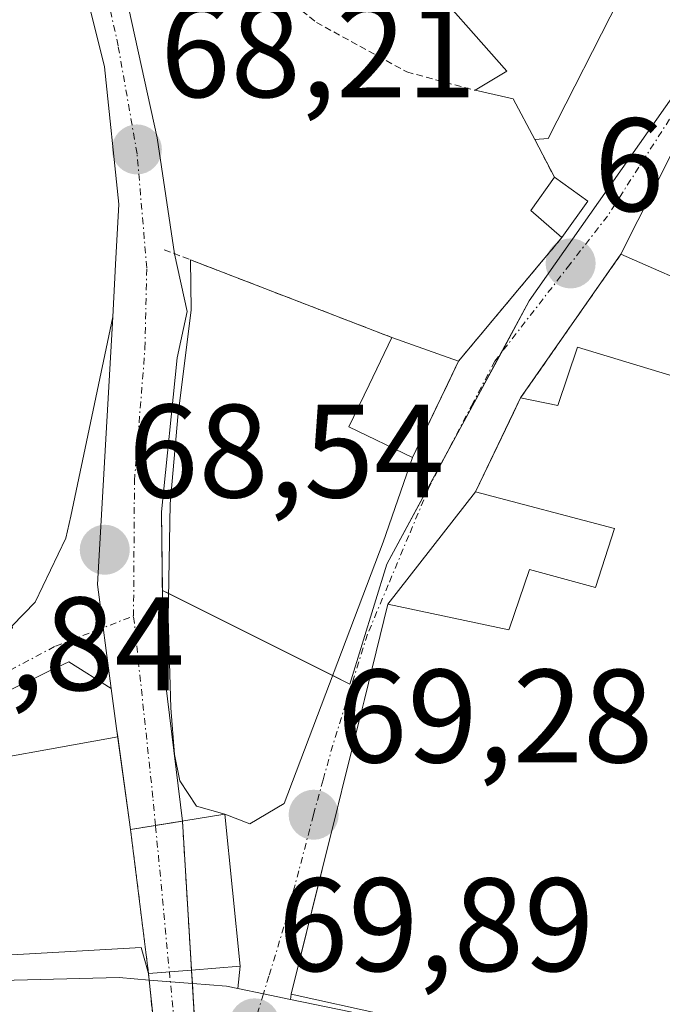
# Model space of a CAD drawing. Units: metres. Extents: x 603152 to 606580, y 4787052 to 4789417.
# Drawn here: x 605258 to 605307, y 4789088 to 4789162 of the extents above; entities that cross this region are included whole.
import ezdxf
from ezdxf.enums import TextEntityAlignment as Align

# ---------------------------------------------------------------- set-up
doc = ezdxf.new("R2010")
doc.units = ezdxf.units.M
doc.header["$MEASUREMENT"] = 0
doc.linetypes.add('TRAZO_Y_PUNTO', pattern=[1, 0.5, -0.25, 0, -0.25])
doc.linetypes.add('TRAZOS', pattern=[0.75, 0.5, -0.25])
for name, color, linetype, lineweight in [('Alambrada', 19, 'TRAZOS', 0), ('Carretera de calzada única', 19, 'Continuous', 13), ('Carretera de calzada única Cxs', 19, 'Continuous', 13), ('Carátula', 7, 'Continuous', 5), ('Corriente natural Cxs', 5, 'Continuous', 13), ('Corriente natural eje', 5, 'TRAZO_Y_PUNTO', 0), ('Corriente natural eje oculto', 252, 'TRAZO_Y_PUNTO', 0), ('Corriente natural oculto Cxs', 252, 'Continuous', 13), ('Corriente natural superficial', 5, 'Continuous', 13), ('Corriente natural superficial oculto', 252, 'TRAZO_Y_PUNTO', 13), ('Edificación', 1, 'Continuous', 13), ('Edificación Cxs', 1, 'Continuous', 13), ('Explanada', 19, 'Continuous', 0), ('Explanada Cxs', 19, 'Continuous', 0), ('Huerta', 92, 'Continuous', 0), ('Huerta CxS', 92, 'Continuous', 0), ('Núcleo urbano', 19, 'Continuous', 0), ('Núcleo urbano CxS', 19, 'Continuous', 0), ('Puente', 1, 'Continuous', 0), ('Puente Cxs', 1, 'Continuous', 13), ('Punto de cota en terreno', 7, 'Continuous', 0), ('Rótulo de punto de cota en terreno', 19, 'Continuous', 0), ('Suelo desnudo', 252, 'Continuous', 0), ('Suelo desnudo CxS', 43, 'Continuous', 0), ('Vía urbana Cxs', 5, 'Continuous', 0), ('Vía urbana eje', 5, 'TRAZO_Y_PUNTO', 0)]:
    doc.layers.add(name, color=color, linetype=linetype, lineweight=lineweight)
doc.styles.add('Arial', font='txt', dxfattribs={"height": 0.2})

# ---------------------------------------------------------------- blocks, each defined once
blk = doc.blocks.new('*U164')
at = {"layer": 'Núcleo urbano CxS', "color": 19, "linetype": 'Continuous', "lineweight": 0}
for points in [[(605279.584, 4788995.63, 71.014), (605279.043, 4789004.105, 70.426), (605278.874, 4789006.75, 70.385), (605277.611, 4789026.528, 69.889), (605277.387, 4789030.026, 69.84), (605277.23, 4789032.49, 69.905), (605277.204, 4789032.897, 69.916), (605276.619, 4789036.465, 69.78), (605275.129, 4789049.071, 69.68), (605274.851, 4789051.424, 69.727), (605274.031, 4789058.358, 69.666), (605274.02, 4789061.785, 69.57), (605273.99, 4789062.07, 69.561), (605272.846, 4789073.055, 69.334), (605271.92, 4789081.94, 69.795), (605270.726, 4789101.427, 69.397), (605269.277, 4789113.312, 68.974), (605269.22, 4789118.832, 68.841), (605283.352, 4789111.77, 68.835), (605286.145, 4789120.81, 68.678), (605296.884, 4789140.667, 68.373), (605307.803, 4789156.253, 67.822)], [(605251.872, 4789108.519, 68.652), (605259.467, 4789112.166, 69.003), (605259.605, 4789112.222, 69.013), (605260.555, 4789112.677, 69.075), (605262.169, 4789113.449, 69.094), (605265.35, 4789111.44, 69.238), (605265.76, 4789108.41, 69.542), (605266.82, 4789100.8, 69.686), (605268.17, 4789089.93, 69.961), (605268.17, 4789089.93, 69.961), (605268.99, 4789081.91, 69.834)]]:
    blk.add_polyline3d(points, dxfattribs=at)
blk = doc.blocks.new('*U167')
at = {"layer": 'Huerta CxS', "color": 92, "linetype": 'Continuous', "lineweight": 0}
for points in [[(605307.803, 4789156.253, 67.822), (605296.884, 4789140.667, 68.373), (605286.145, 4789120.81, 68.678), (605283.352, 4789111.77, 68.835), (605269.22, 4789118.832, 68.841), (605269.158, 4789124.747, 68.973), (605270.336, 4789136.383, 68.814), (605271.077, 4789139.876, 68.862), (605270.131, 4789144.233, 68.737), (605268.815, 4789152.967, 68.365), (605264.778, 4789171.425, 68.653), (605262.61, 4789181.87, 67.646), (605262.76, 4789184.34, 67.237), (605261.901, 4789187.24, 67.144), (605264.97, 4789189.22, 67.154), (605266.87, 4789190.84, 67.19), (605290.37, 4789213.99, 66.242), (605292.25, 4789215.63, 66.275), (605296.41, 4789218.44, 66.064), (605303.2, 4789221.77, 66.467), (605331.33, 4789233.49, 65.585)], [(605261.966, 4789169.966, 68.694), (605264.85, 4789158.32, 68.562), (605265.93, 4789147.97, 68.34), (605265.683, 4789143.408, 68.531), (605265.47, 4789139.47, 68.639), (605262.31, 4789124.42, 68.866), (605261.94, 4789122.77, 68.807), (605259.62, 4789117.94, 68.622), (605257.89, 4789116.15, 68.776), (605257.91, 4789115.991, 68.777), (605241.434, 4789109.824, 69.252), (605233.426, 4789110.789, 69.146), (605233.425, 4789132.677, 68.642), (605213.78, 4789139.477, 69.153), (605193.38, 4789149.299, 69.028), (605175.246, 4789156.099, 69.428), (605165.423, 4789161.388, 69.454)]]:
    blk.add_polyline3d(points, dxfattribs=at)
blk = doc.blocks.new('*U175')
at = {"layer": 'Suelo desnudo CxS', "color": 43, "linetype": 'Continuous', "lineweight": 0}
for points in [[(605264.778, 4789171.425, 68.653), (605268.815, 4789152.967, 68.365), (605270.131, 4789144.233, 68.737), (605271.077, 4789139.876, 68.862), (605270.336, 4789136.383, 68.814), (605269.158, 4789124.747, 68.973), (605269.22, 4789118.832, 68.841), (605269.277, 4789113.312, 68.974), (605270.726, 4789101.427, 69.397), (605271.92, 4789081.94, 69.795), (605272.846, 4789073.055, 69.334), (605273.99, 4789062.07, 69.561), (605274.02, 4789061.785, 69.57), (605274.031, 4789058.358, 69.666), (605274.851, 4789051.424, 69.727), (605275.129, 4789049.071, 69.68), (605276.619, 4789036.465, 69.78), (605277.204, 4789032.897, 69.916), (605277.23, 4789032.49, 69.905), (605277.387, 4789030.026, 69.84), (605277.611, 4789026.528, 69.889), (605278.874, 4789006.75, 70.385), (605279.043, 4789004.105, 70.426), (605279.584, 4788995.63, 71.014)], [(605268.99, 4789081.91, 69.834), (605268.17, 4789089.93, 69.961), (605266.82, 4789100.8, 69.686), (605265.76, 4789108.41, 69.542), (605265.35, 4789111.44, 69.238), (605262.169, 4789113.449, 69.094), (605260.555, 4789112.677, 69.075), (605259.605, 4789112.222, 69.013), (605259.467, 4789112.166, 69.003), (605251.872, 4789108.519, 68.652)], [(605257.89, 4789116.15, 68.776), (605259.62, 4789117.94, 68.622), (605261.94, 4789122.77, 68.807), (605262.31, 4789124.42, 68.866), (605265.47, 4789139.47, 68.639), (605265.683, 4789143.408, 68.531), (605265.93, 4789147.97, 68.34), (605264.85, 4789158.32, 68.562), (605261.966, 4789169.966, 68.694)]]:
    blk.add_polyline3d(points, dxfattribs=at)
blk = doc.blocks.new('5PATER')
at = {"layer": 'Carátula', "linetype": 'Continuous', "lineweight": 5}
h = blk.add_hatch(color=250, dxfattribs=at)
edge = h.paths.add_edge_path()
edge.add_ellipse((0.002, 0.008), major_axis=(-1.326, -1.344), ratio=0.999422, start_angle=0, end_angle=360)
blk = doc.blocks.new('*U291')
at = {"layer": 'Carretera de calzada única Cxs', "color": 19, "linetype": 'Continuous', "lineweight": 13}
blk.add_polyline3d([(605222.698, 4789087.058, 69.601), (605234.58, 4789088.91, 69.09), (605236.656, 4789089.096, 68.997), (605241.58, 4789089.44, 69.506), (605254.08, 4789089.32, 69.533), (605265.96, 4789089.62, 69.884), (605268.22, 4789089.439, 69.973), (605268.462, 4789087.077, 69.992)], dxfattribs=at)

msp = doc.modelspace()

# ---------------------------------------------------------------- linework, layer by layer
at = {"layer": 'Alambrada', "color": 19, "linetype": 'TRAZOS', "lineweight": 0}
for points in [[(605268.85, 4789172.59, 74.19), (605271.55, 4789169.14, 73.983), (605280.83, 4789161.68, 69.226), (605287.65, 4789157.94, 69.752), (605292.8, 4789156.56, 71.33)], [(605297.3, 4789152.84, 70.393), (605298.78, 4789150, 69.862)], [(605299.35, 4789145.46, 73.266), (605291.55, 4789136.13, 71.615)], [(605269.36, 4789144.53, 70.083), (605286.53, 4789137.91, 71.251)], [(605303.79, 4789144.19, 75.422), (605296.23, 4789133.36, 72.092)]]:
    msp.add_polyline3d(points, dxfattribs=at)
at = {"layer": 'Carretera de calzada única', "color": 19, "linetype": 'Continuous', "lineweight": 13}
for points in [[(605222.698, 4789087.058, 69.601), (605234.58, 4789088.91, 69.09), (605236.656, 4789089.096, 68.997), (605241.58, 4789089.44, 69.506), (605254.08, 4789089.32, 69.533), (605265.96, 4789089.62, 69.884), (605268.22, 4789089.439, 69.973)], [(605268.22, 4789089.439, 69.973), (605268.462, 4789087.077, 69.992), (605268.703, 4789084.72, 69.981)], [(605268.22, 4789089.439, 69.973), (605268.462, 4789087.077, 69.992), (605268.703, 4789084.72, 69.981)], [(605268.22, 4789089.439, 69.973), (605271.477, 4789089.177, 70.116)], [(605271.765, 4789084.475, 70.065), (605271.621, 4789086.823, 70.116), (605271.477, 4789089.177, 70.116)], [(605271.765, 4789084.475, 70.065), (605271.621, 4789086.823, 70.116), (605271.477, 4789089.177, 70.116)], [(605271.477, 4789089.177, 70.116), (605274.05, 4789088.97, 69.935), (605274.902, 4789088.794, 69.878)], [(605274.902, 4789088.794, 69.878), (605276.841, 4789088.394, 69.772), (605278.878, 4789087.977, 69.777)], [(605278.878, 4789087.977, 69.777), (605283.41, 4789087.05, 69.723), (605309.92, 4789080.65, 69.158), (605324.45, 4789076.93, 68.933), (605336.51, 4789074.16, 68.68), (605343.307, 4789074.346, 68.486)]]:
    msp.add_polyline3d(points, dxfattribs=at)
at = {"layer": 'Carretera de calzada única Cxs', "color": 19, "linetype": 'Continuous', "lineweight": 13}
msp.add_polyline3d([(605271.477, 4789089.177, 70.116), (605271.621, 4789086.823, 70.116), (605271.765, 4789084.475, 70.065), (605268.703, 4789084.72, 69.981), (605268.462, 4789087.077, 69.992), (605268.22, 4789089.439, 69.973), (605271.477, 4789089.177, 70.116)], close=True, dxfattribs=at)
msp.add_polyline3d([(605323.42, 4789072.38, 68.883), (605302.52, 4789078.32, 69.241), (605279.085, 4789083.166, 69.73), (605275.989, 4789083.806, 69.839), (605274.47, 4789084.12, 69.917), (605273.44, 4789084.34, 69.972), (605271.765, 4789084.475, 70.065), (605271.621, 4789086.823, 70.116), (605271.477, 4789089.177, 70.116), (605274.05, 4789088.97, 69.935), (605274.902, 4789088.794, 69.878), (605276.841, 4789088.394, 69.772), (605278.878, 4789087.977, 69.777), (605283.41, 4789087.05, 69.723), (605309.92, 4789080.65, 69.158)], dxfattribs=at)
at = {"layer": 'Corriente natural Cxs', "color": 5, "linetype": 'Continuous', "lineweight": 13}
for points in [[(605264.778, 4789171.425, 68.653), (605268.815, 4789152.967, 68.365), (605270.131, 4789144.233, 68.737), (605271.077, 4789139.876, 68.862), (605270.336, 4789136.383, 68.814), (605269.158, 4789124.747, 68.973), (605269.277, 4789113.312, 68.974), (605270.726, 4789101.427, 69.397), (605270.726, 4789101.427, 69.397), (605266.82, 4789100.8, 69.686), (605265.76, 4789108.41, 69.542), (605265.35, 4789111.44, 69.238), (605264.329, 4789119.286, 68.634), (605265.47, 4789139.47, 68.639), (605265.683, 4789143.408, 68.531), (605265.93, 4789147.97, 68.34), (605264.85, 4789158.32, 68.562), (605261.966, 4789169.966, 68.694)], [(605257.89, 4789116.15, 68.776), (605259.62, 4789117.94, 68.622), (605261.94, 4789122.77, 68.807), (605262.31, 4789124.42, 68.866), (605265.47, 4789139.47, 68.639), (605264.329, 4789119.286, 68.634), (605265.35, 4789111.44, 69.238), (605265.35, 4789111.44, 69.238), (605262.169, 4789113.449, 69.094), (605260.555, 4789112.677, 69.075), (605259.605, 4789112.222, 69.013), (605259.467, 4789112.166, 69.003), (605251.872, 4789108.519, 68.652)]]:
    msp.add_polyline3d(points, dxfattribs=at)
at = {"layer": 'Corriente natural eje', "color": 5, "linetype": 'TRAZO_Y_PUNTO', "lineweight": 0}
for points in [[(605267.042, 4789116.901, 68.814), (605267.111, 4789127.098, 68.927), (605267.905, 4789137.086, 68.744), (605268.037, 4789143.172, 68.639), (605267.309, 4789151.771, 68.304), (605265.881, 4789159.92, 68.565), (605260.642, 4789183.971, 67.231), (605258.871, 4789190.192, 67.568)], [(605225.445, 4789089.537, 69.549), (605233.532, 4789089.904, 69.19), (605237.619, 4789090.221, 69.063), (605238.378, 4789091.438, 69.122), (605238.572, 4789098.119, 69.066), (605238.969, 4789101.889, 69.067), (605240.239, 4789103.521, 68.892), (605261.165, 4789114.632, 68.927), (605267.042, 4789116.901, 68.814)], [(605268.7, 4789101.102, 69.552), (605268.5, 4789103.22, 69.44), (605267.042, 4789116.901, 68.814)]]:
    msp.add_polyline3d(points, dxfattribs=at)
at = {"layer": 'Corriente natural eje oculto', "color": 252, "linetype": 'TRAZO_Y_PUNTO', "lineweight": 0}
msp.add_polyline3d([(605270.513, 4789081.926, 69.81), (605268.7, 4789101.102, 69.552)], dxfattribs=at)
at = {"layer": 'Corriente natural oculto Cxs', "color": 252, "linetype": 'Continuous', "lineweight": 13}
msp.add_polyline3d([(605271.92, 4789081.94, 69.795), (605268.99, 4789081.91, 69.834), (605268.17, 4789089.93, 69.961), (605266.82, 4789100.8, 69.686), (605270.726, 4789101.427, 69.397), (605271.92, 4789081.94, 69.795)], close=True, dxfattribs=at)
at = {"layer": 'Corriente natural superficial', "color": 5, "linetype": 'Continuous', "lineweight": 13}
for points in [[(605262.76, 4789184.34, 67.237), (605262.61, 4789181.87, 67.646), (605264.778, 4789171.425, 68.653), (605268.815, 4789152.967, 68.365), (605270.131, 4789144.233, 68.737)], [(605265.47, 4789139.47, 68.639), (605265.683, 4789143.408, 68.531), (605265.93, 4789147.97, 68.34), (605264.85, 4789158.32, 68.562), (605261.966, 4789169.966, 68.694), (605261.75, 4789170.84, 68.737), (605260.863, 4789175.004, 68.721), (605259.28, 4789182.43, 67.543)], [(605270.131, 4789144.233, 68.737), (605271.077, 4789139.876, 68.862), (605270.336, 4789136.383, 68.814), (605269.158, 4789124.747, 68.973), (605269.277, 4789113.312, 68.974), (605270.726, 4789101.427, 69.397)], [(605257.89, 4789116.15, 68.776), (605259.62, 4789117.94, 68.622), (605261.94, 4789122.77, 68.807), (605262.31, 4789124.42, 68.866), (605265.47, 4789139.47, 68.639)], [(605265.47, 4789139.47, 68.639), (605264.329, 4789119.286, 68.634), (605265.35, 4789111.44, 69.238)], [(605265.47, 4789139.47, 68.639), (605264.329, 4789119.286, 68.634), (605265.35, 4789111.44, 69.238)], [(605265.35, 4789111.44, 69.238), (605262.169, 4789113.449, 69.094), (605260.555, 4789112.677, 69.075), (605259.605, 4789112.222, 69.013), (605259.467, 4789112.166, 69.003), (605251.872, 4789108.519, 68.652), (605248.147, 4789106.555, 68.769), (605244.864, 4789104.528, 68.803), (605243.185, 4789103.518, 68.743), (605240.782, 4789102.141, 68.924), (605240.369, 4789101.745, 68.981), (605239.9, 4789100.39, 69.067)], [(605265.847, 4789107.785, 69.548), (605265.76, 4789108.41, 69.542), (605265.35, 4789111.44, 69.238)], [(605266.82, 4789100.8, 69.686), (605265.847, 4789107.785, 69.548)], [(605270.726, 4789101.427, 69.397), (605266.82, 4789100.8, 69.686)]]:
    msp.add_polyline3d(points, dxfattribs=at)
at = {"layer": 'Corriente natural superficial oculto', "color": 252, "linetype": 'TRAZO_Y_PUNTO', "lineweight": 13}
for points in [[(605270.726, 4789101.427, 69.397), (605266.82, 4789100.8, 69.686)], [(605268.17, 4789089.93, 69.961), (605266.82, 4789100.8, 69.686)], [(605270.726, 4789101.427, 69.397), (605271.415, 4789090.189, 70.057)], [(605268.99, 4789081.91, 69.834), (605268.17, 4789089.93, 69.961)], [(605271.415, 4789090.189, 70.057), (605271.92, 4789081.94, 69.795)]]:
    msp.add_polyline3d(points, dxfattribs=at)
at = {"layer": 'Edificación', "color": 1, "linetype": 'Continuous', "lineweight": 13}
for points in [[(605292.8, 4789156.56, 71.33), (605295.19, 4789158, 78.23), (605288.44, 4789165.68, 76.042), (605295.07, 4789172.3, 75.096)], [(605300.19, 4789167.05, 78.493), (605303.67, 4789163.46, 78.25), (605298.32, 4789152.92, 71.498)], [(605297.3, 4789152.84, 70.393), (605295.67, 4789155.91, 73.528), (605292.8, 4789156.56, 71.33)], [(605298.32, 4789152.92, 71.498), (605297.3, 4789152.84, 70.393)], [(605303.79, 4789144.19, 75.422), (605307.6, 4789151.77, 74.639)], [(605299.35, 4789145.46, 73.266), (605296.99, 4789147.5, 71.395), (605298.78, 4789150, 69.862)], [(605298.78, 4789150, 69.862), (605301.3, 4789148.19, 73.718)], [(605301.3, 4789148.19, 73.718), (605299.35, 4789145.46, 73.266)], [(605317.3, 4789138.25, 75.673), (605303.79, 4789144.19, 75.422)], [(605286.53, 4789137.91, 71.251), (605284.812, 4789134.341, 71.283), (605283.28, 4789131.16, 70.424), (605288.07, 4789128.86, 71.719)], [(605286.53, 4789137.91, 71.251), (605291.55, 4789136.13, 71.615)], [(605296.23, 4789133.36, 72.092), (605299.03, 4789132.77, 77.243), (605300.51, 4789137.18, 73.172), (605312.775, 4789133.452, 76.441)], [(605291.55, 4789136.13, 71.615), (605288.07, 4789128.86, 71.719)], [(605307.485, 4789082.07, 79.099), (605300.251, 4789083.669, 80.306), (605300.174, 4789083.686, 80.289), (605293.133, 4789085.243, 80.94), (605293.057, 4789085.259, 80.963), (605278.94, 4789088.38, 80.385), (605282.42, 4789102.419, 80.199), (605282.494, 4789102.721, 80.197), (605282.98, 4789104.68, 78.272), (605284.246, 4789109.791, 79.309), (605284.448, 4789110.608, 76.806), (605286.23, 4789117.8, 70.613), (605295.35, 4789115.85, 77.749), (605295.371, 4789115.912, 77.722), (605296.89, 4789120.4, 72.03), (605301.89, 4789119.06, 72.347), (605303.31, 4789123.51, 77.87), (605292.84, 4789126.27, 78.406), (605296.23, 4789133.36, 72.092)], [(605268.17, 4789089.93, 81.146), (605267.62, 4789091.89, 82.432), (605240.1, 4789090.34, 78.475), (605239.9, 4789100.39, 77.931), (605245.23, 4789101.34, 80.325), (605244.85, 4789104.29, 77.059), (605252.17, 4789105.31, 81.722), (605265.847, 4789107.785, 82.068), (605266.82, 4789100.8, 82.382), (605273.92, 4789101.94, 78.959)], [(605273.92, 4789101.94, 78.959), (605275.07, 4789090.48, 79.092), (605271.415, 4789090.189, 80.077)], [(605268.17, 4789089.93, 81.146), (605271.415, 4789090.189, 80.077)]]:
    msp.add_polyline3d(points, dxfattribs=at)
at = {"layer": 'Edificación Cxs', "color": 1, "linetype": 'Continuous', "lineweight": 13}
for points in [[(605298.32, 4789152.92, 71.498), (605297.3, 4789152.84, 70.393), (605295.67, 4789155.91, 73.529), (605292.8, 4789156.56, 71.33), (605295.19, 4789158, 78.231), (605288.44, 4789165.68, 76.041), (605295.07, 4789172.3, 75.096), (605300.19, 4789167.05, 78.493), (605303.67, 4789163.46, 78.25), (605298.32, 4789152.92, 71.498)], [(605320.71, 4789146, 75.109), (605317.3, 4789138.25, 75.673), (605303.79, 4789144.19, 75.422), (605307.6, 4789151.77, 74.639), (605320.71, 4789146, 75.109)], [(605301.3, 4789148.19, 73.718), (605299.35, 4789145.46, 73.266), (605296.99, 4789147.5, 71.395), (605298.78, 4789150, 69.862), (605301.3, 4789148.19, 73.718)], [(605288.07, 4789128.86, 71.719), (605283.28, 4789131.16, 70.424), (605284.812, 4789134.341, 71.283), (605286.53, 4789137.91, 71.251), (605291.55, 4789136.13, 71.615), (605288.07, 4789128.86, 71.719)], [(605273.92, 4789101.94, 78.959), (605275.07, 4789090.48, 79.092), (605271.415, 4789090.189, 80.077), (605268.17, 4789089.93, 81.147), (605267.62, 4789091.89, 82.432), (605240.1, 4789090.34, 78.475), (605239.9, 4789100.39, 77.931), (605245.23, 4789101.34, 80.325), (605244.85, 4789104.29, 77.059), (605252.17, 4789105.31, 81.722), (605265.847, 4789107.785, 82.068), (605266.82, 4789100.8, 82.382), (605273.92, 4789101.94, 78.959)]]:
    msp.add_polyline3d(points, close=True, dxfattribs=at)
msp.add_polyline3d([(605307.485, 4789082.07, 79.099), (605300.251, 4789083.669, 80.306), (605300.174, 4789083.686, 80.289), (605293.133, 4789085.243, 80.94), (605293.057, 4789085.259, 80.963), (605278.94, 4789088.38, 80.385), (605282.42, 4789102.419, 80.199), (605282.494, 4789102.721, 80.197), (605282.98, 4789104.68, 78.272), (605284.246, 4789109.791, 79.309), (605284.448, 4789110.608, 76.805), (605286.23, 4789117.8, 70.613), (605295.35, 4789115.85, 77.749), (605295.371, 4789115.912, 77.722), (605296.89, 4789120.4, 72.03), (605301.89, 4789119.06, 72.347), (605303.31, 4789123.51, 77.87), (605292.84, 4789126.27, 78.406), (605296.23, 4789133.36, 72.091), (605299.03, 4789132.77, 77.243), (605300.51, 4789137.18, 73.172), (605312.775, 4789133.452, 76.441)], dxfattribs=at)
at = {"layer": 'Explanada', "color": 19, "linetype": 'Continuous', "lineweight": 0}
for points in [[(605273.92, 4789101.94, 78.959), (605271.78, 4789102.553, 76.22), (605270.523, 4789104.471, 69.973), (605270.126, 4789106.455, 70.21), (605269.862, 4789109.961, 69.898), (605269.663, 4789116.774, 73.821), (605269.795, 4789125.373, 72.509), (605270.391, 4789131.922, 69.887), (605271.383, 4789139.991, 69.103), (605271.331, 4789143.77, 70.426)], [(605271.331, 4789143.77, 70.426), (605286.53, 4789137.91, 71.251)], [(605286.53, 4789137.91, 71.251), (605284.812, 4789134.341, 71.283), (605283.28, 4789131.16, 70.424), (605288.07, 4789128.86, 71.719)], [(605288.07, 4789128.86, 71.719), (605285.869, 4789122.463, 69.022), (605278.394, 4789102.751, 69.218), (605275.815, 4789101.23, 74.119), (605273.92, 4789101.94, 78.959)]]:
    msp.add_polyline3d(points, dxfattribs=at)
at = {"layer": 'Explanada Cxs', "color": 19, "linetype": 'Continuous', "lineweight": 0}
msp.add_polyline3d([(605286.53, 4789137.91, 71.251), (605284.812, 4789134.341, 71.283), (605283.28, 4789131.16, 70.424), (605288.07, 4789128.86, 71.719), (605285.869, 4789122.463, 69.022), (605278.394, 4789102.751, 69.218), (605275.815, 4789101.23, 74.118), (605273.92, 4789101.94, 78.959), (605271.78, 4789102.553, 76.219), (605270.523, 4789104.471, 69.973), (605270.126, 4789106.455, 70.21), (605269.862, 4789109.961, 69.898), (605269.663, 4789116.774, 73.821), (605269.795, 4789125.373, 72.509), (605270.391, 4789131.922, 69.887), (605271.383, 4789139.991, 69.103), (605271.331, 4789143.77, 70.426), (605286.53, 4789137.91, 71.251)], close=True, dxfattribs=at)
at = {"layer": 'Huerta', "color": 92, "linetype": 'Continuous', "lineweight": 0}
for points in [[(605269.22, 4789118.832, 68.841), (605269.158, 4789124.747, 68.973), (605270.336, 4789136.383, 68.814), (605271.077, 4789139.876, 68.862), (605270.131, 4789144.233, 68.737), (605268.815, 4789152.967, 68.365), (605264.778, 4789171.425, 68.653), (605262.61, 4789181.87, 67.646), (605262.76, 4789184.34, 67.237), (605261.901, 4789187.24, 67.144), (605264.97, 4789189.22, 67.154), (605266.87, 4789190.84, 67.19), (605290.37, 4789213.99, 66.242), (605292.25, 4789215.63, 66.275), (605296.41, 4789218.44, 66.064), (605303.2, 4789221.77, 66.467), (605331.33, 4789233.49, 65.585)], [(605159.31, 4789171.81, 68.464), (605199.72, 4789175.93, 69.411), (605241.72, 4789181.22, 68.362), (605251.26, 4789183.14, 67.993), (605256.06, 4789184.52, 67.459), (605258.415, 4789185.515, 67.303), (605259.28, 4789182.43, 67.543), (605260.863, 4789175.004, 68.721), (605261.75, 4789170.84, 68.737), (605261.966, 4789169.966, 68.694), (605264.85, 4789158.32, 68.562), (605265.93, 4789147.97, 68.34), (605265.683, 4789143.408, 68.531), (605265.47, 4789139.47, 68.639), (605262.31, 4789124.42, 68.866), (605261.94, 4789122.77, 68.807), (605259.62, 4789117.94, 68.622), (605257.89, 4789116.15, 68.776), (605257.91, 4789115.991, 68.777)], [(605269.22, 4789118.832, 68.841), (605269.691, 4789118.596, 68.853), (605282.059, 4789112.416, 68.835), (605283.352, 4789111.77, 68.835), (605286.145, 4789120.81, 68.678), (605290.273, 4789128.443, 68.514), (605294.752, 4789136.726, 68.402), (605296.884, 4789140.667, 68.373), (605307.803, 4789156.253, 67.822)]]:
    msp.add_polyline3d(points, dxfattribs=at)
at = {"layer": 'Núcleo urbano', "color": 19, "linetype": 'Continuous', "lineweight": 0}
for points in [[(605269.22, 4789118.832, 68.841), (605269.691, 4789118.596, 68.853), (605282.059, 4789112.416, 68.835), (605283.352, 4789111.77, 68.835), (605286.145, 4789120.81, 68.678), (605290.273, 4789128.443, 68.514), (605294.752, 4789136.726, 68.402), (605296.884, 4789140.667, 68.373), (605307.803, 4789156.253, 67.822)], [(605271.621, 4789086.823, 70.116), (605271.477, 4789089.177, 70.116), (605271.415, 4789090.189, 70.057), (605270.726, 4789101.427, 69.397), (605269.277, 4789113.311, 68.975), (605269.22, 4789118.832, 68.841)], [(605251.872, 4789108.519, 68.652), (605259.467, 4789112.166, 69.003), (605259.605, 4789112.222, 69.013), (605260.555, 4789112.677, 69.075), (605262.169, 4789113.449, 69.094), (605265.35, 4789111.44, 69.238), (605265.76, 4789108.41, 69.542), (605265.847, 4789107.784, 69.548), (605266.82, 4789100.8, 69.686), (605268.17, 4789089.93, 69.961), (605268.22, 4789089.439, 69.973), (605268.462, 4789087.077, 69.992)]]:
    msp.add_polyline3d(points, dxfattribs=at)
at = {"layer": 'Puente', "color": 1, "linetype": 'Continuous', "lineweight": 0}
for points in [[(605268.17, 4789089.93, 81.146), (605271.415, 4789090.189, 80.077)], [(605271.415, 4789090.189, 80.077), (605271.92, 4789081.94, 70.636), (605268.99, 4789081.91, 70.77), (605268.17, 4789089.93, 81.146)]]:
    msp.add_polyline3d(points, dxfattribs=at)
at = {"layer": 'Puente Cxs', "color": 1, "linetype": 'Continuous', "lineweight": 13}
msp.add_polyline3d([(605268.17, 4789089.93, 81.147), (605271.415, 4789090.189, 80.077), (605271.92, 4789081.94, 70.636), (605268.99, 4789081.91, 70.77), (605268.17, 4789089.93, 81.147)], close=True, dxfattribs=at)
at = {"layer": 'Suelo desnudo', "color": 252, "linetype": 'Continuous', "lineweight": 0}
for points in [[(605269.22, 4789118.832, 68.841), (605269.158, 4789124.747, 68.973), (605270.336, 4789136.383, 68.814), (605271.077, 4789139.876, 68.862), (605270.131, 4789144.233, 68.737), (605268.815, 4789152.967, 68.365), (605264.778, 4789171.425, 68.653), (605262.61, 4789181.87, 67.646), (605262.76, 4789184.34, 67.237), (605261.901, 4789187.24, 67.144), (605264.97, 4789189.22, 67.154), (605266.87, 4789190.84, 67.19), (605290.37, 4789213.99, 66.242), (605292.25, 4789215.63, 66.275), (605296.41, 4789218.44, 66.064), (605303.2, 4789221.77, 66.467), (605331.33, 4789233.49, 65.585)], [(605159.31, 4789171.81, 68.464), (605199.72, 4789175.93, 69.411), (605241.72, 4789181.22, 68.362), (605251.26, 4789183.14, 67.993), (605256.06, 4789184.52, 67.459), (605258.415, 4789185.515, 67.303), (605259.28, 4789182.43, 67.543), (605260.863, 4789175.004, 68.721), (605261.75, 4789170.84, 68.737), (605261.966, 4789169.966, 68.694), (605264.85, 4789158.32, 68.562), (605265.93, 4789147.97, 68.34), (605265.683, 4789143.408, 68.531), (605265.47, 4789139.47, 68.639), (605262.31, 4789124.42, 68.866), (605261.94, 4789122.77, 68.807), (605259.62, 4789117.94, 68.622), (605257.89, 4789116.15, 68.776), (605257.91, 4789115.991, 68.777)], [(605271.621, 4789086.823, 70.116), (605271.477, 4789089.177, 70.116), (605271.415, 4789090.189, 70.057), (605270.726, 4789101.427, 69.397), (605269.277, 4789113.311, 68.975), (605269.22, 4789118.832, 68.841)], [(605251.872, 4789108.519, 68.652), (605259.467, 4789112.166, 69.003), (605259.605, 4789112.222, 69.013), (605260.555, 4789112.677, 69.075), (605262.169, 4789113.449, 69.094), (605265.35, 4789111.44, 69.238), (605265.76, 4789108.41, 69.542), (605265.847, 4789107.784, 69.548), (605266.82, 4789100.8, 69.686), (605268.17, 4789089.93, 69.961), (605268.22, 4789089.439, 69.973), (605268.462, 4789087.077, 69.992)]]:
    msp.add_polyline3d(points, dxfattribs=at)
at = {"layer": 'Vía urbana Cxs', "color": 5, "linetype": 'Continuous', "lineweight": 0}
for points in [[(605298.32, 4789152.92, 68.244), (605303.67, 4789163.46, 68.005), (605300.19, 4789167.05, 68.043)], [(605307.6, 4789151.77, 67.93), (605303.79, 4789144.19, 68.245), (605298.436, 4789136.52, 68.403), (605296.23, 4789133.36, 68.386), (605295.691, 4789132.234, 68.441), (605294.787, 4789130.342, 68.507), (605292.84, 4789126.27, 68.525), (605286.23, 4789117.8, 68.693), (605284.448, 4789110.608, 68.86), (605284.246, 4789109.791, 68.881), (605282.98, 4789104.68, 69.007), (605282.494, 4789102.721, 69.07), (605282.42, 4789102.419, 69.083), (605280.497, 4789094.664, 69.471), (605278.94, 4789088.38, 69.78), (605278.878, 4789087.977, 69.777), (605276.841, 4789088.394, 69.772), (605274.902, 4789088.794, 69.878), (605275.07, 4789090.48, 69.781), (605273.92, 4789101.94, 69.236), (605275.815, 4789101.23, 69.224), (605278.394, 4789102.751, 69.098), (605285.869, 4789122.463, 68.676), (605288.07, 4789128.86, 68.589), (605289.81, 4789132.496, 68.533), (605290.706, 4789134.368, 68.511), (605291.55, 4789136.13, 68.506), (605299.35, 4789145.46, 68.246), (605301.3, 4789148.19, 68.074), (605298.78, 4789150, 68.245), (605297.3, 4789152.84, 68.331), (605298.32, 4789152.92, 68.244), (605303.67, 4789163.46, 68.005)], [(605297.3, 4789152.84, 68.331), (605298.32, 4789152.92, 68.244)], [(605298.78, 4789150, 68.245), (605297.3, 4789152.84, 68.331)], [(605307.6, 4789151.77, 67.93), (605303.79, 4789144.19, 68.245)], [(605301.3, 4789148.19, 68.074), (605298.78, 4789150, 68.245)], [(605299.35, 4789145.46, 68.246), (605301.3, 4789148.19, 68.074)], [(605291.55, 4789136.13, 68.506), (605299.35, 4789145.46, 68.246)], [(605303.79, 4789144.19, 68.245), (605298.436, 4789136.52, 68.403), (605296.23, 4789133.36, 68.386)], [(605288.07, 4789128.86, 68.589), (605289.81, 4789132.496, 68.533), (605290.706, 4789134.368, 68.511), (605291.55, 4789136.13, 68.506)], [(605296.23, 4789133.36, 68.386), (605295.691, 4789132.234, 68.441), (605294.787, 4789130.342, 68.507), (605292.84, 4789126.27, 68.525)], [(605273.92, 4789101.94, 69.236), (605275.815, 4789101.23, 69.224), (605278.394, 4789102.751, 69.098), (605285.869, 4789122.463, 68.676), (605288.07, 4789128.86, 68.589)], [(605292.84, 4789126.27, 68.525), (605286.23, 4789117.8, 68.693)], [(605286.23, 4789117.8, 68.693), (605284.448, 4789110.608, 68.86), (605284.246, 4789109.791, 68.881), (605282.98, 4789104.68, 69.007), (605282.494, 4789102.721, 69.07), (605282.42, 4789102.419, 69.083), (605280.497, 4789094.664, 69.471), (605278.94, 4789088.38, 69.78)], [(605275.07, 4789090.48, 69.781), (605273.92, 4789101.94, 69.236)], [(605274.902, 4789088.794, 69.878), (605275.07, 4789090.48, 69.781)], [(605274.902, 4789088.794, 69.878), (605276.841, 4789088.394, 69.772), (605278.878, 4789087.977, 69.777)], [(605278.94, 4789088.38, 69.78), (605278.878, 4789087.977, 69.777)]]:
    msp.add_polyline3d(points, dxfattribs=at)
at = {"layer": 'Vía urbana eje', "color": 5, "linetype": 'TRAZO_Y_PUNTO', "lineweight": 0}
msp.add_polyline3d([(605309.84, 4789158.09, 67.763), (605305.14, 4789150.75, 67.966), (605302.78, 4789147.07, 68.097), (605299.95, 4789143.43, 68.225), (605294.29, 4789136.13, 68.418), (605292.64, 4789132.98, 68.451), (605291, 4789129.84, 68.488), (605289.36, 4789126.69, 68.56), (605287.8, 4789122.97, 68.636), (605286.25, 4789119.26, 68.681), (605284.69, 4789115.54, 68.75), (605283.37, 4789111.35, 68.844), (605282.06, 4789107.15, 68.925), (605281.33, 4789104.53, 68.994), (605280.61, 4789101.9, 69.11), (605279.5, 4789097.67, 69.333), (605278.38, 4789093.44, 69.534), (605277.25, 4789089.73, 69.714), (605276.841, 4789088.394, 69.772), (605276.15, 4789086.15, 69.814)], dxfattribs=at)

# ---------------------------------------------------------------- block references
at = {"layer": 'Carretera de calzada única Cxs', "color": 19, "linetype": 'Continuous', "lineweight": 13}
msp.add_blockref('*U291', (0, 0), dxfattribs=at)
at = {"layer": 'Huerta CxS', "color": 92, "linetype": 'Continuous', "lineweight": 0}
msp.add_blockref('*U167', (0, 0), dxfattribs=at)
at = {"layer": 'Núcleo urbano CxS', "color": 19, "linetype": 'Continuous', "lineweight": 0}
msp.add_blockref('*U164', (0, 0), dxfattribs=at)
at = {"layer": 'Punto de cota en terreno', "linetype": 'Continuous', "lineweight": 0}
for p in [(605267.29, 4789152.09, 68.21), (605300, 4789143.49, 68.17), (605264.87, 4789121.89, 68.54), (605280.62, 4789101.9, 69.28), (605276.16, 4789086.16, 69.89)]:
    msp.add_blockref('5PATER', p, dxfattribs=at)
at = {"layer": 'Suelo desnudo CxS', "color": 43, "linetype": 'Continuous', "lineweight": 0}
msp.add_blockref('*U175', (0, 0), dxfattribs=at)

# ---------------------------------------------------------------- texts
at = {"layer": 'Rótulo de punto de cota en terreno', "color": 19, "linetype": 'Continuous', "lineweight": 0, "style": 'Arial'}
for s, p in [('68,21', (605269.054, 4789153.854)), ('68,17', (605301.764, 4789145.254)), ('68,54', (605266.634, 4789123.654)), ('68,84', (605247.054, 4789109.114)), ('69,28', (605282.384, 4789103.664)), ('69,89', (605277.924, 4789087.924))]:
    msp.add_text(s, height=7, dxfattribs=at).set_placement(p, align=Align.BOTTOM_LEFT)

doc.saveas('drawing.dxf')
